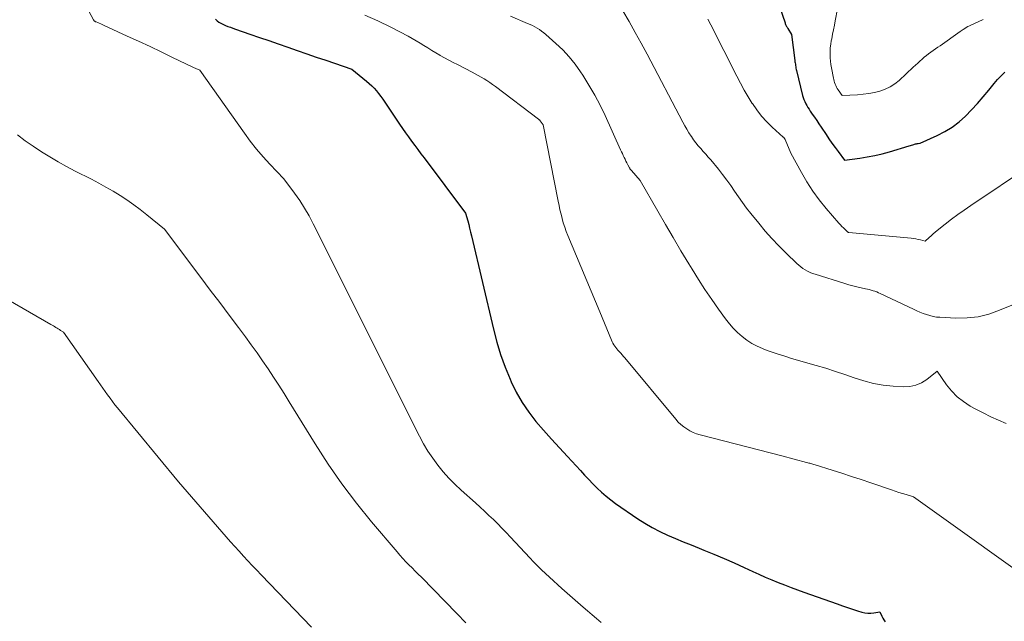
# Model space of a CAD drawing. Units: feet. Extents: x 1171672 to 1176672, y 7068870 to 7076370.
# Drawn here: x 1173492 to 1173738, y 7071508 to 7071658 of the extents above; entities that cross this region are included whole.
import ezdxf

# ---------------------------------------------------------------- set-up
doc = ezdxf.new("R2010")
doc.units = ezdxf.units.FT
doc.header["$MEASUREMENT"] = 0
doc.layers.add('Level 44', color=7, linetype='Continuous', lineweight=0)
doc.layers.add('Level 45', color=7, linetype='Continuous', lineweight=0)

msp = doc.modelspace()

# ---------------------------------------------------------------- linework, layer by layer
at = {"layer": 'Level 44', "color": 32, "linetype": 'Continuous', "lineweight": 30, "flags": 128}
for points, elevation in [([(1173680.6, 7071665.1), (1173683.41, 7071656.83), (1173683.48, 7071656.65), (1173683.55, 7071656.46), (1173683.63, 7071656.28), (1173683.72, 7071656.11), (1173683.82, 7071655.93), (1173683.92, 7071655.76), (1173684.02, 7071655.59), (1173684.12, 7071655.42), (1173685.03, 7071653.93), (1173685.85, 7071647.47), (1173685.89, 7071647.15), (1173685.94, 7071646.83), (1173685.99, 7071646.51), (1173686.04, 7071646.19), (1173686.09, 7071645.87), (1173686.15, 7071645.56), (1173686.22, 7071645.24), (1173686.29, 7071644.93), (1173687.81, 7071638.72), (1173687.95, 7071638.2), (1173688.13, 7071637.68), (1173688.34, 7071637.18), (1173688.57, 7071636.68), (1173688.83, 7071636.2), (1173689.11, 7071635.73), (1173689.4, 7071635.27), (1173689.71, 7071634.81), (1173690.21, 7071634.1), (1173690.78, 7071633.29), (1173691.34, 7071632.48), (1173691.89, 7071631.66), (1173692.44, 7071630.85), (1173693.65, 7071629.02), (1173694.38, 7071627.93), (1173695.13, 7071626.85), (1173695.89, 7071625.78), (1173696.67, 7071624.72), (1173698.24, 7071622.61), (1173702.05, 7071623.09), (1173703.94, 7071623.38), (1173705.82, 7071623.73), (1173707.69, 7071624.18), (1173709.53, 7071624.68), (1173714.41, 7071626.15), (1173714.71, 7071626.24), (1173715.01, 7071626.33), (1173715.31, 7071626.42), (1173715.61, 7071626.51), (1173715.76, 7071626.56), (1173715.98, 7071626.62), (1173716.2, 7071626.68), (1173716.43, 7071626.72), (1173716.66, 7071626.76), (1173717.12, 7071626.83), (1173721.41, 7071628.75), (1173723.33, 7071629.74), (1173725.16, 7071630.85), (1173726.87, 7071632.16), (1173728.48, 7071633.59), (1173730, 7071635.15), (1173731.48, 7071636.74), (1173732.91, 7071638.38), (1173734.3, 7071640.06), (1173735.61, 7071641.71), (1173736.46, 7071642.7), (1173737.35, 7071643.66), (1173738.29, 7071644.57)], 2300), ([(1173541.25, 7071657.76), (1173541.63, 7071657.37), (1173542.07, 7071657.04), (1173542.54, 7071656.74), (1173543.03, 7071656.49), (1173543.53, 7071656.26), (1173543.73, 7071656.19), (1173544.35, 7071655.96), (1173544.97, 7071655.73), (1173545.59, 7071655.5), (1173546.22, 7071655.28), (1173549.83, 7071654.03), (1173552.19, 7071653.21), (1173554.56, 7071652.4), (1173556.92, 7071651.57), (1173559.29, 7071650.75), (1173561.65, 7071649.93), (1173564.02, 7071649.12), (1173566.39, 7071648.31), (1173568.76, 7071647.5), (1173575.3, 7071645.28), (1173578.94, 7071642.32), (1173579.6, 7071641.75), (1173580.24, 7071641.16), (1173580.83, 7071640.52), (1173581.41, 7071639.86), (1173581.95, 7071639.18), (1173582.49, 7071638.48), (1173583, 7071637.77), (1173583.5, 7071637.05), (1173587.15, 7071631.58), (1173587.89, 7071630.5), (1173588.63, 7071629.43), (1173589.4, 7071628.37), (1173590.17, 7071627.31), (1173590.96, 7071626.27), (1173591.74, 7071625.23), (1173592.53, 7071624.18), (1173593.31, 7071623.14), (1173603.68, 7071609.35), (1173604.19, 7071607.47), (1173604.44, 7071606.53), (1173604.68, 7071605.59), (1173604.92, 7071604.65), (1173605.15, 7071603.7), (1173610.62, 7071580.39), (1173611.46, 7071577.22), (1173612.41, 7071574.08), (1173613.53, 7071570.99), (1173614.76, 7071567.95), (1173615.03, 7071567.32), (1173616.32, 7071564.69), (1173617.76, 7071562.14), (1173619.42, 7071559.74), (1173621.23, 7071557.43), (1173623.16, 7071555.2), (1173625.11, 7071552.98), (1173627.09, 7071550.8), (1173629.09, 7071548.63), (1173632.35, 7071545.13), (1173633.38, 7071544.04), (1173634.42, 7071542.95), (1173635.46, 7071541.86), (1173636.52, 7071540.79), (1173637.6, 7071539.75), (1173638.73, 7071538.75), (1173639.9, 7071537.82), (1173641.12, 7071536.94), (1173646.63, 7071533.15), (1173648.42, 7071532), (1173650.25, 7071530.92), (1173652.14, 7071529.95), (1173654.08, 7071529.05), (1173656.04, 7071528.22), (1173658.01, 7071527.39), (1173659.99, 7071526.59), (1173661.97, 7071525.79), (1173663.12, 7071525.33), (1173665.67, 7071524.29), (1173668.21, 7071523.23), (1173670.73, 7071522.11), (1173673.24, 7071520.97), (1173675.34, 7071519.98), (1173676.91, 7071519.27), (1173678.49, 7071518.57), (1173680.08, 7071517.91), (1173681.68, 7071517.26), (1173683.29, 7071516.64), (1173684.91, 7071516.02), (1173686.53, 7071515.43), (1173688.15, 7071514.84), (1173696.47, 7071511.87), (1173697.73, 7071511.43), (1173698.99, 7071511), (1173700.26, 7071510.59), (1173701.54, 7071510.19), (1173702.62, 7071509.85), (1173703.36, 7071509.68), (1173704.1, 7071509.58), (1173704.85, 7071509.59), (1173705.6, 7071509.66), (1173707.12, 7071509.92), (1173707.55, 7071508.87), (1173707.79, 7071508.37), (1173708.07, 7071507.9), (1173708.42, 7071507.46)], 2310)]:
    msp.add_lwpolyline(points, dxfattribs=dict(at, elevation=elevation))
at = {"layer": 'Level 45', "color": 32, "linetype": 'Continuous', "lineweight": 0, "flags": 128}
for points, elevation in [([(1173480.85, 7071691.49), (1173500.13, 7071674.69), (1173500.93, 7071673.95), (1173501.69, 7071673.17), (1173502.4, 7071672.34), (1173503.07, 7071671.48), (1173503.7, 7071670.58), (1173504.3, 7071669.67), (1173504.85, 7071668.73), (1173505.39, 7071667.77), (1173510.78, 7071657.62), (1173510.84, 7071657.53), (1173510.9, 7071657.44)], 2312), ([(1173642.92, 7071659.82), (1173644.48, 7071657.14), (1173646.01, 7071654.45), (1173647.51, 7071651.74), (1173648.97, 7071649.01), (1173657.91, 7071632.08), (1173658.4, 7071631.18), (1173658.9, 7071630.3), (1173659.43, 7071629.43), (1173659.97, 7071628.57), (1173660.04, 7071628.46), (1173660.58, 7071627.68), (1173661.14, 7071626.92), (1173661.74, 7071626.19), (1173662.36, 7071625.48), (1173663, 7071624.78), (1173663.63, 7071624.07), (1173664.25, 7071623.35), (1173664.86, 7071622.63), (1173666.77, 7071620.33), (1173667.84, 7071618.99), (1173668.88, 7071617.63), (1173669.88, 7071616.24), (1173670.84, 7071614.82), (1173671.8, 7071613.4), (1173672.79, 7071612), (1173673.83, 7071610.63), (1173674.88, 7071609.28), (1173676.86, 7071606.84), (1173678.49, 7071604.91), (1173680.16, 7071603.02), (1173681.89, 7071601.19), (1173683.68, 7071599.41), (1173686.34, 7071596.84), (1173686.84, 7071596.39), (1173687.36, 7071595.97), (1173687.9, 7071595.58), (1173688.47, 7071595.21), (1173689.06, 7071594.89), (1173689.66, 7071594.59), (1173690.28, 7071594.34), (1173690.91, 7071594.12), (1173698.34, 7071591.82), (1173699.35, 7071591.52), (1173700.36, 7071591.24), (1173701.38, 7071590.99), (1173702.41, 7071590.76), (1173703.51, 7071590.53), (1173703.98, 7071590.42), (1173704.46, 7071590.3), (1173704.92, 7071590.17), (1173705.39, 7071590.03), (1173705.85, 7071589.87), (1173706.3, 7071589.7), (1173706.75, 7071589.51), (1173707.2, 7071589.32), (1173715.51, 7071585.4), (1173716.3, 7071585.04), (1173717.1, 7071584.7), (1173717.91, 7071584.37), (1173718.73, 7071584.06), (1173719.55, 7071583.8), (1173720.39, 7071583.59), (1173721.24, 7071583.46), (1173722.1, 7071583.38), (1173726.04, 7071583.19), (1173728.85, 7071583.24), (1173731.61, 7071583.54), (1173734.31, 7071584.21), (1173736.97, 7071585.13), (1173740.87, 7071586.78)], 2304), ([(1173696.54, 7071660.32), (1173695.96, 7071657.35), (1173695.74, 7071656.24), (1173695.53, 7071655.12), (1173695.3, 7071654.01), (1173695.08, 7071652.89), (1173694.96, 7071652.32), (1173694.82, 7071651.49), (1173694.72, 7071650.65), (1173694.67, 7071649.81), (1173694.65, 7071648.97), (1173694.69, 7071648.12), (1173694.75, 7071647.28), (1173694.86, 7071646.44), (1173695, 7071645.61), (1173695.49, 7071643.08), (1173695.57, 7071642.69), (1173695.67, 7071642.3), (1173695.79, 7071641.92), (1173695.92, 7071641.55), (1173696.07, 7071641.18), (1173696.24, 7071640.82), (1173696.43, 7071640.47), (1173696.65, 7071640.14), (1173697.64, 7071638.69), (1173701.53, 7071638.89), (1173702.94, 7071639.01), (1173704.34, 7071639.19), (1173705.73, 7071639.47), (1173707.1, 7071639.8), (1173708.42, 7071640.28), (1173709.67, 7071640.87), (1173710.83, 7071641.63), (1173711.92, 7071642.5), (1173715.44, 7071645.76), (1173715.99, 7071646.26), (1173716.53, 7071646.76), (1173717.07, 7071647.26), (1173717.61, 7071647.76), (1173717.67, 7071647.82), (1173718.19, 7071648.28), (1173718.72, 7071648.73), (1173719.27, 7071649.15), (1173719.83, 7071649.55), (1173720.4, 7071649.95), (1173720.97, 7071650.34), (1173721.54, 7071650.74), (1173722.11, 7071651.14), (1173727.16, 7071654.72), (1173727.9, 7071655.22), (1173728.27, 7071655.46), (1173728.65, 7071655.69), (1173729.04, 7071655.9), (1173729.44, 7071656.1), (1173732.86, 7071657.7)], 2298), ([(1173510.9, 7071657.44), (1173510.97, 7071657.37), (1173511.05, 7071657.3), (1173511.13, 7071657.24), (1173511.22, 7071657.18), (1173511.31, 7071657.13), (1173511.41, 7071657.09), (1173511.89, 7071656.89), (1173512.23, 7071656.74), (1173512.57, 7071656.6), (1173512.91, 7071656.45), (1173513.25, 7071656.3), (1173519.21, 7071653.56), (1173522.05, 7071652.24), (1173524.89, 7071650.92), (1173527.71, 7071649.58), (1173530.53, 7071648.23), (1173535.59, 7071645.78), (1173535.88, 7071645.65), (1173536.17, 7071645.51), (1173536.46, 7071645.39), (1173536.76, 7071645.26), (1173537.35, 7071645.02), (1173548.44, 7071629.32), (1173549.93, 7071627.3), (1173551.48, 7071625.33), (1173553.11, 7071623.42), (1173554.8, 7071621.56), (1173558.26, 7071617.91), (1173560.95, 7071614.32), (1173562.25, 7071612.49), (1173563.47, 7071610.62), (1173564.6, 7071608.69), (1173565.65, 7071606.72), (1173592.17, 7071553.71), (1173593.18, 7071551.82), (1173594.27, 7071549.99), (1173595.46, 7071548.22), (1173596.72, 7071546.5), (1173598.08, 7071544.85), (1173599.49, 7071543.25), (1173600.99, 7071541.73), (1173602.55, 7071540.27), (1173606.15, 7071537.08), (1173607.28, 7071536.06), (1173608.4, 7071535.03), (1173609.51, 7071533.98), (1173610.6, 7071532.92), (1173611.68, 7071531.85), (1173612.75, 7071530.76), (1173613.81, 7071529.67), (1173614.85, 7071528.56), (1173619.7, 7071523.37), (1173620.66, 7071522.37), (1173621.62, 7071521.39), (1173622.61, 7071520.42), (1173623.61, 7071519.47), (1173624.62, 7071518.54), (1173625.64, 7071517.61), (1173626.67, 7071516.69), (1173627.7, 7071515.77), (1173633.01, 7071511.11), (1173634.12, 7071510.15), (1173635.23, 7071509.18), (1173636.35, 7071508.22), (1173637.48, 7071507.27)], 2312), ([(1173578.49, 7071658.74), (1173581.78, 7071657.36), (1173585, 7071655.8), (1173589.32, 7071653.51), (1173590.33, 7071652.96), (1173591.33, 7071652.39), (1173592.31, 7071651.8), (1173593.28, 7071651.18), (1173594.24, 7071650.57), (1173595.22, 7071649.96), (1173596.2, 7071649.38), (1173597.2, 7071648.81), (1173597.33, 7071648.73), (1173598.4, 7071648.14), (1173599.47, 7071647.55), (1173600.55, 7071646.98), (1173601.63, 7071646.42), (1173605.3, 7071644.53), (1173606.06, 7071644.14), (1173606.81, 7071643.73), (1173607.55, 7071643.31), (1173608.29, 7071642.88), (1173609.01, 7071642.43), (1173609.73, 7071641.96), (1173610.42, 7071641.47), (1173611.11, 7071640.97), (1173621.86, 7071632.83), (1173621.93, 7071632.78), (1173621.99, 7071632.73), (1173622.05, 7071632.67), (1173622.11, 7071632.61), (1173622.17, 7071632.55), (1173622.22, 7071632.49), (1173622.27, 7071632.42), (1173622.32, 7071632.36), (1173623.01, 7071631.38), (1173626.77, 7071612.37), (1173626.99, 7071611.27), (1173627.23, 7071610.18), (1173627.49, 7071609.09), (1173627.76, 7071608), (1173628.07, 7071606.93), (1173628.41, 7071605.86), (1173628.79, 7071604.81), (1173629.2, 7071603.77), (1173637.2, 7071584.76), (1173640.09, 7071577.69), (1173640.27, 7071577.3), (1173640.46, 7071576.92), (1173640.67, 7071576.56), (1173640.91, 7071576.2), (1173641.16, 7071575.86), (1173641.42, 7071575.53), (1173641.69, 7071575.2), (1173641.97, 7071574.88), (1173642.08, 7071574.77), (1173642.41, 7071574.4), (1173642.74, 7071574.02), (1173643.07, 7071573.64), (1173643.39, 7071573.26), (1173656.15, 7071557.94), (1173656.77, 7071557.27), (1173657.42, 7071556.63), (1173658.13, 7071556.06), (1173658.88, 7071555.53), (1173659.67, 7071555.07), (1173660.48, 7071554.67), (1173661.33, 7071554.35), (1173662.21, 7071554.08), (1173682.62, 7071548.84), (1173688.81, 7071547.18), (1173689.08, 7071547.11), (1173689.34, 7071547.04), (1173689.6, 7071546.96), (1173689.86, 7071546.89), (1173690.12, 7071546.81), (1173690.38, 7071546.74), (1173690.64, 7071546.66), (1173690.9, 7071546.58), (1173695.21, 7071545.24), (1173697.62, 7071544.47), (1173700.03, 7071543.7), (1173702.43, 7071542.9), (1173704.82, 7071542.09), (1173709.98, 7071540.31), (1173710.89, 7071540), (1173711.79, 7071539.71), (1173712.7, 7071539.43), (1173713.62, 7071539.15), (1173715.45, 7071538.62), (1173750.76, 7071513.38)], 2308), ([(1173614.84, 7071658.49), (1173619.14, 7071656.72), (1173619.76, 7071656.45), (1173620.37, 7071656.17), (1173620.96, 7071655.85), (1173621.54, 7071655.52), (1173622.11, 7071655.17), (1173622.66, 7071654.79), (1173623.19, 7071654.38), (1173623.71, 7071653.95), (1173626.23, 7071651.7), (1173627.93, 7071650.07), (1173629.53, 7071648.35), (1173630.99, 7071646.52), (1173632.37, 7071644.61), (1173632.93, 7071643.75), (1173634.46, 7071641.31), (1173635.91, 7071638.83), (1173637.24, 7071636.29), (1173638.49, 7071633.7), (1173642.37, 7071625.15), (1173642.58, 7071624.68), (1173642.8, 7071624.21), (1173643.02, 7071623.74), (1173643.24, 7071623.28), (1173643.25, 7071623.25), (1173643.47, 7071622.8), (1173643.69, 7071622.35), (1173643.92, 7071621.9), (1173644.16, 7071621.45), (1173644.56, 7071620.7), (1173644.6, 7071620.64), (1173644.63, 7071620.57), (1173644.67, 7071620.51), (1173644.71, 7071620.44), (1173644.76, 7071620.37), (1173644.8, 7071620.32), (1173644.84, 7071620.26), (1173644.88, 7071620.21), (1173644.93, 7071620.16), (1173644.98, 7071620.11), (1173645.02, 7071620.05), (1173645.07, 7071620), (1173647.28, 7071617.51), (1173651.69, 7071609.83), (1173653.59, 7071606.55), (1173655.51, 7071603.27), (1173657.44, 7071600.01), (1173659.4, 7071596.76), (1173660.22, 7071595.4), (1173661.8, 7071592.85), (1173663.43, 7071590.33), (1173665.11, 7071587.85), (1173666.84, 7071585.4), (1173668.59, 7071582.98), (1173669.52, 7071581.79), (1173670.5, 7071580.66), (1173671.56, 7071579.6), (1173672.68, 7071578.59), (1173673.87, 7071577.68), (1173675.12, 7071576.87), (1173676.45, 7071576.18), (1173677.82, 7071575.58), (1173678.32, 7071575.39), (1173679.99, 7071574.79), (1173681.68, 7071574.21), (1173683.37, 7071573.67), (1173685.07, 7071573.15), (1173691.19, 7071571.38), (1173693.59, 7071570.66), (1173695.98, 7071569.9), (1173698.35, 7071569.1), (1173700.71, 7071568.27), (1173703.09, 7071567.52), (1173705.49, 7071566.9), (1173707.94, 7071566.5), (1173710.42, 7071566.24), (1173713, 7071566.08), (1173714.57, 7071566.16), (1173716.08, 7071566.46), (1173717.49, 7071567.08), (1173718.83, 7071567.91), (1173721.4, 7071569.95), (1173723.72, 7071566.58), (1173724.97, 7071565.01), (1173726.36, 7071563.57), (1173727.93, 7071562.35), (1173729.62, 7071561.26), (1173731.05, 7071560.49), (1173732.9, 7071559.52), (1173734.77, 7071558.59), (1173736.68, 7071557.74), (1173738.6, 7071556.92)], 2306), ([(1173664.11, 7071657.79), (1173664.88, 7071656.32), (1173671.38, 7071643.52), (1173672.29, 7071641.79), (1173673.23, 7071640.08), (1173674.23, 7071638.39), (1173675.25, 7071636.73), (1173675.28, 7071636.7), (1173676.38, 7071635.11), (1173677.56, 7071633.6), (1173678.86, 7071632.18), (1173680.24, 7071630.83), (1173682.97, 7071628.36), (1173683.04, 7071628.3), (1173683.11, 7071628.23), (1173683.17, 7071628.16), (1173683.23, 7071628.09), (1173683.29, 7071628.02), (1173683.35, 7071627.94), (1173683.39, 7071627.86), (1173683.43, 7071627.78), (1173684.9, 7071624.34), (1173687.5, 7071619.51), (1173688.87, 7071617.14), (1173690.35, 7071614.85), (1173691.97, 7071612.65), (1173693.69, 7071610.53), (1173696.87, 7071606.85), (1173697.23, 7071606.45), (1173697.59, 7071606.07), (1173697.97, 7071605.7), (1173698.36, 7071605.34), (1173699.11, 7071604.66), (1173699.13, 7071604.64), (1173699.15, 7071604.63), (1173699.17, 7071604.62), (1173699.19, 7071604.61), (1173699.28, 7071604.57), (1173699.31, 7071604.56), (1173699.33, 7071604.55), (1173699.35, 7071604.55), (1173699.38, 7071604.55), (1173714.9, 7071603.13), (1173715.49, 7071603.05), (1173716.08, 7071602.96), (1173716.66, 7071602.83), (1173717.24, 7071602.68), (1173718.39, 7071602.35), (1173719.37, 7071603.28), (1173719.87, 7071603.74), (1173720.38, 7071604.19), (1173720.89, 7071604.63), (1173721.42, 7071605.06), (1173723.43, 7071606.65), (1173724.98, 7071607.85), (1173726.54, 7071609.02), (1173728.14, 7071610.15), (1173729.76, 7071611.26), (1173744.68, 7071621.23)], 2302), ([(1173491.8, 7071628.91), (1173493.76, 7071627.45), (1173495.75, 7071626.05), (1173497.78, 7071624.69), (1173499.84, 7071623.4), (1173501.94, 7071622.15), (1173504.07, 7071620.97), (1173506.23, 7071619.84), (1173510.29, 7071617.81), (1173512.1, 7071616.87), (1173513.9, 7071615.88), (1173515.67, 7071614.85), (1173517.42, 7071613.78), (1173519.13, 7071612.65), (1173520.81, 7071611.48), (1173522.45, 7071610.25), (1173524.06, 7071608.98), (1173528.49, 7071605.36), (1173537.58, 7071593.3), (1173539.93, 7071590.18), (1173542.28, 7071587.06), (1173544.63, 7071583.94), (1173546.97, 7071580.82), (1173548.74, 7071578.48), (1173550.18, 7071576.52), (1173551.61, 7071574.54), (1173553, 7071572.54), (1173554.37, 7071570.52), (1173555.71, 7071568.48), (1173557.03, 7071566.43), (1173558.34, 7071564.37), (1173559.63, 7071562.3), (1173566.09, 7071551.84), (1173569.36, 7071546.79), (1173572.78, 7071541.85), (1173576.41, 7071537.06), (1173580.19, 7071532.38), (1173586.55, 7071524.85), (1173587.27, 7071524.02), (1173588, 7071523.21), (1173588.76, 7071522.42), (1173589.53, 7071521.64), (1173590.32, 7071520.87), (1173591.1, 7071520.1), (1173591.87, 7071519.32), (1173592.64, 7071518.54), (1173601.47, 7071509.51), (1173602.22, 7071508.73), (1173602.98, 7071507.96), (1173603.73, 7071507.19)], 2314), ([(1173452.13, 7071609.26), (1173500.17, 7071581.61), (1173500.47, 7071581.43), (1173500.77, 7071581.25), (1173501.07, 7071581.07), (1173501.37, 7071580.88), (1173501.67, 7071580.69), (1173501.96, 7071580.5), (1173502.26, 7071580.31), (1173502.55, 7071580.12), (1173503.28, 7071579.65), (1173511.96, 7071567.36), (1173512.55, 7071566.52), (1173513.14, 7071565.69), (1173513.72, 7071564.85), (1173514.31, 7071564.02), (1173514.9, 7071563.19), (1173515.51, 7071562.37), (1173516.14, 7071561.57), (1173516.78, 7071560.77), (1173532.01, 7071542.36), (1173543.94, 7071528.62), (1173545, 7071527.41), (1173546.07, 7071526.2), (1173547.15, 7071525.01), (1173548.23, 7071523.83), (1173549.33, 7071522.65), (1173550.43, 7071521.48), (1173551.53, 7071520.31), (1173552.65, 7071519.15), (1173565.21, 7071506.08)], 2316)]:
    msp.add_lwpolyline(points, dxfattribs=dict(at, elevation=elevation))

doc.saveas('drawing.dxf')
